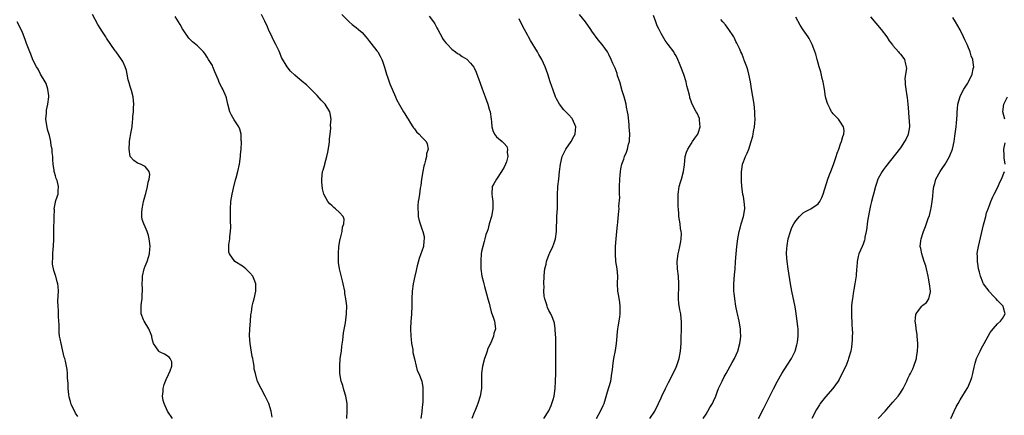
# Model space of a CAD drawing. Units: inches. Extents: x 2604000 to 2607000, y 1512000 to 1515000.
# Drawn here: x 2604237 to 2604501, y 1512952 to 1513058 of the extents above; entities that cross this region are included whole.
import ezdxf

# ---------------------------------------------------------------- set-up
doc = ezdxf.new("R2010")
doc.units = ezdxf.units.IN
doc.header["$MEASUREMENT"] = 0
doc.layers.add('LD26041512_10ft', color=63, linetype='Continuous')

msp = doc.modelspace()

# ---------------------------------------------------------------- linework, layer by layer
at = {"layer": 'LD26041512_10ft'}
for points, elevation in [([(2604278.31, 1512951), (2604276.98, 1512952.98), (2604276.07, 1512955), (2604275.78, 1512955.78), (2604275.66, 1512957), (2604275.83, 1512958.17), (2604275.79, 1512959), (2604276.12, 1512960.12), (2604276.58, 1512961.42), (2604277.27, 1512962.73), (2604277.7, 1512963.7), (2604278.12, 1512965), (2604278.14, 1512966.14), (2604277.71, 1512967), (2604277.41, 1512967.41), (2604276.19, 1512968.19), (2604275, 1512968.76), (2604274.85, 1512968.85), (2604274.65, 1512969), (2604273.89, 1512970.11), (2604273.24, 1512971), (2604273, 1512971.96), (2604272.82, 1512972.82), (2604272.76, 1512973), (2604272.58, 1512973.42), (2604271.96, 1512975), (2604270.74, 1512977), (2604270.6, 1512977.4), (2604269.96, 1512979), (2604269.9, 1512979.9), (2604269.94, 1512981), (2604270.03, 1512982.03), (2604270.2, 1512983), (2604270.19, 1512984.19), (2604270.27, 1512985), (2604270.31, 1512985.69), (2604270.22, 1512987), (2604270.27, 1512988.27), (2604270.32, 1512989), (2604270.75, 1512991), (2604271, 1512991.7), (2604271.52, 1512993), (2604271.89, 1512994.11), (2604272.13, 1512995), (2604272.24, 1512996.24), (2604272.32, 1512997), (2604272.22, 1512997.78), (2604272.12, 1512999), (2604271.93, 1512999.93), (2604271.54, 1513001), (2604271, 1513002.25), (2604270.64, 1513003), (2604270.23, 1513004.23), (2604270.12, 1513005), (2604270.07, 1513006.07), (2604270.23, 1513007), (2604270.45, 1513008.45), (2604270.6, 1513009), (2604271.09, 1513010.91), (2604271.14, 1513011.14), (2604271.66, 1513013), (2604271.85, 1513014.15), (2604272.12, 1513015), (2604272.25, 1513016.25), (2604272.08, 1513017), (2604271, 1513018.36), (2604269.73, 1513019), (2604269, 1513019.28), (2604267.97, 1513019.97), (2604267.01, 1513021), (2604267, 1513021.04), (2604266.71, 1513023), (2604266.82, 1513024.82), (2604266.85, 1513025.15), (2604267, 1513026.13), (2604267.21, 1513027.21), (2604267.52, 1513029), (2604267.66, 1513030.34), (2604267.71, 1513031), (2604267.75, 1513031.75), (2604267.86, 1513033), (2604267.93, 1513034.07), (2604267.97, 1513035), (2604267.79, 1513037), (2604267.31, 1513038.69), (2604267.19, 1513039.19), (2604267, 1513039.75), (2604266.71, 1513040.71), (2604266.6, 1513041), (2604266.44, 1513041.56), (2604266.18, 1513043), (2604266.03, 1513044.03), (2604265.7, 1513045), (2604265, 1513046.39), (2604264.66, 1513047), (2604263.23, 1513049), (2604263, 1513049.3), (2604261.84, 1513051), (2604261.47, 1513051.47), (2604261, 1513052.14), (2604260.66, 1513052.66), (2604260.48, 1513053), (2604259.61, 1513054.39), (2604259, 1513055.32), (2604258.35, 1513056.35), (2604256.88, 1513059)], 7950), ([(2604305, 1512951.34), (2604304.69, 1512953), (2604304.04, 1512955), (2604303.72, 1512955.72), (2604303.12, 1512957), (2604302.01, 1512959), (2604301.66, 1512959.66), (2604301.06, 1512961), (2604301, 1512961.18), (2604300.47, 1512963), (2604300.19, 1512964.19), (2604300.12, 1512965), (2604300, 1512966), (2604299.77, 1512967), (2604299.6, 1512967.6), (2604299.06, 1512971), (2604298.94, 1512973.06), (2604299.01, 1512974.99), (2604299.19, 1512977), (2604299.31, 1512978.69), (2604299.43, 1512979.43), (2604299.62, 1512981), (2604299.88, 1512982.12), (2604300.12, 1512983), (2604300.62, 1512985), (2604300.61, 1512985.39), (2604300.64, 1512987), (2604300.19, 1512988.19), (2604299.82, 1512989), (2604299, 1512989.96), (2604297.94, 1512991), (2604297, 1512991.71), (2604294.98, 1512993), (2604293.52, 1512995), (2604293.42, 1512995.42), (2604293.37, 1512997), (2604293.38, 1512997.38), (2604293.61, 1512999), (2604293.62, 1512999.62), (2604293.8, 1513001), (2604293.88, 1513002.12), (2604293.83, 1513003.83), (2604293.85, 1513005), (2604293.85, 1513007), (2604293.95, 1513009), (2604294.23, 1513011), (2604294.6, 1513012.6), (2604295.2, 1513014.8), (2604295.33, 1513015.33), (2604295.78, 1513017), (2604296.24, 1513019), (2604296.51, 1513021), (2604296.52, 1513021.48), (2604296.64, 1513023), (2604296.76, 1513024.75), (2604296.74, 1513025), (2604296.7, 1513025.3), (2604296.68, 1513027), (2604296.36, 1513028.36), (2604296.04, 1513029), (2604294.82, 1513030.82), (2604294.09, 1513032.09), (2604293.69, 1513033), (2604293.15, 1513035), (2604292.74, 1513036.74), (2604292.66, 1513037), (2604291.79, 1513039), (2604291.48, 1513039.48), (2604290.81, 1513040.81), (2604290.58, 1513041.42), (2604289.65, 1513043.65), (2604289.14, 1513045), (2604289, 1513045.31), (2604287.98, 1513047), (2604287.59, 1513047.59), (2604287, 1513048.56), (2604286.78, 1513048.78), (2604286.59, 1513049), (2604285, 1513050.59), (2604283.68, 1513051.68), (2604283, 1513052.33), (2604282.69, 1513052.69), (2604281, 1513055.19), (2604280.35, 1513056.35), (2604279.95, 1513057), (2604279, 1513058.41)], 7960), ([(2604324.93, 1512951), (2604325, 1512953), (2604324.99, 1512955), (2604324.69, 1512957), (2604324.53, 1512957.47), (2604324.09, 1512959), (2604323.86, 1512959.86), (2604323.44, 1512961), (2604323.07, 1512963), (2604323.03, 1512965), (2604323.2, 1512967), (2604323.48, 1512969), (2604323.64, 1512970.36), (2604323.91, 1512971.91), (2604324.07, 1512973.93), (2604324.55, 1512976.55), (2604324.67, 1512977.33), (2604324.88, 1512979), (2604324.9, 1512981.1), (2604324.69, 1512983), (2604324.44, 1512984.44), (2604324.37, 1512985), (2604323.97, 1512987), (2604323.76, 1512987.76), (2604323, 1512991), (2604322.72, 1512992.72), (2604322.73, 1512993.27), (2604322.68, 1512995), (2604322.84, 1512997), (2604323.17, 1512999), (2604323.24, 1512999.24), (2604323.67, 1513001), (2604323.82, 1513002.18), (2604324.17, 1513003), (2604324.27, 1513004.27), (2604323.98, 1513005), (2604323, 1513006.05), (2604321.95, 1513007), (2604321.43, 1513007.43), (2604321, 1513007.88), (2604320.39, 1513008.39), (2604319.89, 1513009), (2604318.81, 1513011), (2604318.39, 1513012.39), (2604318.23, 1513014.23), (2604318.22, 1513015), (2604318.46, 1513017), (2604318.6, 1513017.4), (2604319, 1513018.66), (2604319.07, 1513018.93), (2604319.1, 1513019.1), (2604319.59, 1513021), (2604319.84, 1513022.16), (2604320.21, 1513024.21), (2604320.29, 1513025), (2604320.28, 1513025.72), (2604320.48, 1513027), (2604320.63, 1513028.63), (2604320.61, 1513029.39), (2604320.71, 1513031), (2604320.49, 1513032.49), (2604320.37, 1513033), (2604319.15, 1513035), (2604319, 1513035.17), (2604318.08, 1513036.08), (2604317, 1513037.33), (2604315.17, 1513039.17), (2604314.15, 1513040.15), (2604313, 1513041.06), (2604311, 1513042.75), (2604309.87, 1513043.87), (2604309, 1513045), (2604307.49, 1513047.49), (2604307, 1513048.76), (2604306.82, 1513049.18), (2604305.95, 1513051), (2604305.59, 1513051.59), (2604305, 1513052.96), (2604303.96, 1513055), (2604303.68, 1513055.68), (2604303, 1513057.21), (2604302.11, 1513059)], 7970), ([(2604323.57, 1513059), (2604325.53, 1513057), (2604326.33, 1513056.33), (2604327.48, 1513055.48), (2604328.08, 1513055), (2604329, 1513054.15), (2604330.04, 1513053), (2604330.44, 1513052.44), (2604331, 1513051.78), (2604331.32, 1513051.32), (2604333, 1513049.29), (2604333.21, 1513049), (2604333.86, 1513047.86), (2604334.27, 1513047), (2604334.48, 1513046.48), (2604335, 1513044.88), (2604335.57, 1513043), (2604335.91, 1513042.09), (2604336.3, 1513041), (2604336.46, 1513040.46), (2604337.92, 1513037), (2604338.23, 1513036.23), (2604339, 1513034.86), (2604340.09, 1513033), (2604340.42, 1513032.42), (2604341, 1513031.57), (2604341.35, 1513031), (2604341.93, 1513029.93), (2604342.58, 1513029), (2604342.73, 1513028.73), (2604343, 1513028.44), (2604343.61, 1513027.61), (2604344.26, 1513027), (2604345, 1513026.22), (2604346.19, 1513025), (2604346.45, 1513024.45), (2604346.7, 1513023), (2604346.27, 1513021.73), (2604346.23, 1513021), (2604346.01, 1513020.01), (2604345.68, 1513019), (2604345.54, 1513018.46), (2604345.27, 1513017), (2604344.95, 1513015), (2604344.72, 1513013.28), (2604344.57, 1513012.57), (2604344.34, 1513011), (2604344.21, 1513009.79), (2604344.03, 1513009), (2604343.91, 1513007.91), (2604343.9, 1513007), (2604344.03, 1513005.97), (2604344.06, 1513005), (2604344.19, 1513004.19), (2604344.54, 1513003), (2604345, 1513001.68), (2604345.28, 1513001), (2604345.62, 1512999.62), (2604345.66, 1512999), (2604345.53, 1512998.47), (2604345.41, 1512997), (2604345, 1512995.76), (2604344.77, 1512995), (2604344.28, 1512993.72), (2604343.78, 1512991.77), (2604343.54, 1512991), (2604343.44, 1512990.56), (2604343.09, 1512989), (2604342.67, 1512987), (2604342.41, 1512985), (2604342.34, 1512983), (2604342.31, 1512981), (2604342.23, 1512979), (2604342.16, 1512977.84), (2604342.1, 1512977), (2604342, 1512975), (2604342.04, 1512973), (2604342.12, 1512972.12), (2604342.26, 1512971), (2604342.57, 1512969.43), (2604342.62, 1512969), (2604342.62, 1512968.62), (2604343, 1512966.94), (2604343.47, 1512965), (2604343.79, 1512963.79), (2604344.19, 1512963), (2604345, 1512960.96), (2604345.28, 1512959.28), (2604345.26, 1512959), (2604345.23, 1512958.77), (2604345.31, 1512957), (2604345.28, 1512955.28), (2604345.19, 1512954.81), (2604345.03, 1512953), (2604345, 1512952.79), (2604344.69, 1512951)], 7980), ([(2604347, 1513058.5), (2604348.13, 1513057), (2604348.46, 1513056.46), (2604349, 1513055.44), (2604349.27, 1513055), (2604349.86, 1513053.86), (2604350.38, 1513053), (2604350.57, 1513052.57), (2604351, 1513051.91), (2604351.41, 1513051.41), (2604351.83, 1513051), (2604353, 1513049.75), (2604354.02, 1513049), (2604354.56, 1513048.56), (2604355, 1513048.34), (2604355.78, 1513047.78), (2604357, 1513047.04), (2604358.01, 1513046.01), (2604358.89, 1513044.89), (2604359, 1513044.7), (2604359.56, 1513043.56), (2604359.74, 1513043), (2604360.13, 1513041.87), (2604360.62, 1513040.62), (2604361.15, 1513039.15), (2604361.96, 1513037), (2604362.66, 1513035), (2604363, 1513033.7), (2604363.23, 1513033), (2604363.57, 1513031), (2604363.66, 1513030.34), (2604363.76, 1513029), (2604364.02, 1513028.02), (2604364.42, 1513027), (2604365, 1513026.28), (2604366.46, 1513025), (2604366.76, 1513024.76), (2604367, 1513024.48), (2604367.71, 1513023.71), (2604367.93, 1513023), (2604367.81, 1513022.19), (2604367.97, 1513021), (2604367.6, 1513019.6), (2604367.38, 1513019), (2604367, 1513018.21), (2604366.54, 1513017.46), (2604366.29, 1513017), (2604364.97, 1513015), (2604364.26, 1513013.74), (2604363.83, 1513013), (2604363.69, 1513011), (2604363.79, 1513010.21), (2604363.99, 1513009), (2604364.02, 1513008.02), (2604364, 1513007), (2604363.59, 1513005), (2604363.03, 1513003.03), (2604362.61, 1513001.39), (2604362.44, 1513001), (2604362.14, 1513000.14), (2604361.85, 1512999), (2604361.7, 1512998.3), (2604361.27, 1512997), (2604361, 1512995.62), (2604360.9, 1512995), (2604360.74, 1512993.26), (2604360.76, 1512991), (2604361.03, 1512989), (2604361.47, 1512987.47), (2604361.55, 1512987), (2604361.75, 1512986.25), (2604362.33, 1512984.33), (2604362.69, 1512983), (2604363, 1512981.83), (2604363.17, 1512981), (2604363.54, 1512979.54), (2604364.18, 1512977.82), (2604364.42, 1512977), (2604364.66, 1512975), (2604364.28, 1512973.72), (2604364.18, 1512973), (2604363.63, 1512971.63), (2604363.32, 1512971), (2604363.2, 1512970.8), (2604362.56, 1512969.44), (2604362.43, 1512969), (2604362.17, 1512968.17), (2604361.73, 1512967), (2604361.25, 1512965), (2604361, 1512963), (2604360.95, 1512960.95), (2604360.93, 1512959), (2604360.63, 1512957), (2604360.01, 1512955), (2604359.7, 1512954.3), (2604359.18, 1512953), (2604359, 1512952.59), (2604358.36, 1512951)], 7990), ([(2604391.7, 1512951), (2604392.91, 1512953.09), (2604393.5, 1512954.5), (2604393.73, 1512955), (2604394.52, 1512957.48), (2604394.95, 1512959), (2604395, 1512959.25), (2604395.52, 1512961), (2604395.84, 1512963), (2604395.97, 1512963.97), (2604396.07, 1512965), (2604396.19, 1512965.81), (2604396.38, 1512967), (2604396.81, 1512969.19), (2604397.09, 1512971), (2604397.28, 1512973), (2604397.28, 1512973.28), (2604397.45, 1512975), (2604397.48, 1512975.48), (2604397.92, 1512978.08), (2604398.01, 1512979), (2604398.07, 1512981), (2604397.96, 1512981.96), (2604397.71, 1512983.71), (2604397.46, 1512985), (2604397.36, 1512987), (2604397.38, 1512989), (2604397.2, 1512991), (2604396.92, 1512993), (2604396.79, 1512995), (2604396.83, 1512997), (2604396.97, 1512999), (2604397.17, 1513001), (2604397.31, 1513002.69), (2604397.41, 1513003.41), (2604397.6, 1513005.6), (2604397.74, 1513007), (2604397.71, 1513007.71), (2604397.91, 1513010.09), (2604397.85, 1513011), (2604397.83, 1513011.83), (2604397.89, 1513013), (2604397.96, 1513015), (2604398.08, 1513016.08), (2604398.12, 1513017), (2604398.24, 1513017.76), (2604398.52, 1513019), (2604399, 1513020.31), (2604399.23, 1513021), (2604399.78, 1513022.22), (2604400, 1513023), (2604400.31, 1513024.31), (2604400.52, 1513025), (2604400.56, 1513025.44), (2604400.64, 1513027), (2604400.48, 1513029), (2604400.41, 1513029.59), (2604400.15, 1513032.15), (2604400.01, 1513033), (2604399.76, 1513034.24), (2604399.63, 1513035), (2604399.1, 1513037), (2604398.59, 1513038.59), (2604397.91, 1513041), (2604397.37, 1513042.63), (2604397.22, 1513043.22), (2604396.68, 1513044.68), (2604396.52, 1513045), (2604396.12, 1513045.88), (2604395.66, 1513047), (2604395, 1513048.3), (2604394.61, 1513049), (2604393.19, 1513051), (2604392.18, 1513052.18), (2604390.5, 1513054.5), (2604390.17, 1513055), (2604388.75, 1513057), (2604387.17, 1513059)], 8010), ([(2604405.97, 1512951), (2604407.27, 1512953), (2604408.3, 1512955), (2604409, 1512956.53), (2604409.2, 1512957), (2604410.16, 1512959), (2604411, 1512960.58), (2604412.2, 1512963), (2604413, 1512964.75), (2604413.17, 1512965.17), (2604413.79, 1512967), (2604414.03, 1512968.03), (2604414.22, 1512969), (2604414.35, 1512971), (2604414.36, 1512973), (2604414.41, 1512974.41), (2604414.41, 1512975), (2604414.45, 1512976.45), (2604414.42, 1512977), (2604414.32, 1512977.68), (2604414.23, 1512979), (2604414.03, 1512980.03), (2604413.74, 1512981.74), (2604413.64, 1512983), (2604413.62, 1512983.62), (2604413.72, 1512986.28), (2604413.74, 1512987), (2604413.64, 1512989), (2604413.39, 1512991), (2604413.29, 1512993), (2604413.54, 1512995), (2604413.73, 1512995.73), (2604414.02, 1512997), (2604414.27, 1512998.27), (2604414.35, 1512999), (2604414.41, 1513000.41), (2604414.35, 1513001), (2604414.2, 1513001.8), (2604414.06, 1513003), (2604413.77, 1513005), (2604413.69, 1513005.69), (2604413.62, 1513007), (2604413.57, 1513007.57), (2604413.53, 1513009), (2604413.58, 1513010.42), (2604413.55, 1513011), (2604413.62, 1513011.62), (2604413.86, 1513013), (2604414.2, 1513014.2), (2604414.46, 1513015), (2604415.01, 1513017), (2604415.24, 1513018.76), (2604415.47, 1513021), (2604415.79, 1513022.21), (2604416.1, 1513023), (2604417, 1513024.43), (2604417.4, 1513025), (2604418.04, 1513025.96), (2604418.82, 1513027), (2604419, 1513027.52), (2604419.43, 1513029), (2604419.26, 1513030.74), (2604419.27, 1513031), (2604419.23, 1513031.23), (2604418.63, 1513032.63), (2604418.41, 1513033), (2604417.21, 1513035.21), (2604417, 1513035.81), (2604416.7, 1513036.7), (2604416.63, 1513037), (2604416.55, 1513037.45), (2604416.17, 1513039), (2604415.89, 1513039.89), (2604415.66, 1513041), (2604415.07, 1513042.93), (2604414.3, 1513045), (2604413.92, 1513045.92), (2604413.48, 1513047), (2604413, 1513047.9), (2604412.58, 1513048.58), (2604412.37, 1513049), (2604410.9, 1513051), (2604410.05, 1513052.05), (2604409, 1513053.93), (2604408.43, 1513055), (2604407.98, 1513055.98), (2604407.58, 1513057), (2604407, 1513058.73)], 8020), ([(2604435.04, 1512951), (2604436.38, 1512953.62), (2604439.05, 1512958.95), (2604440.1, 1512961), (2604441.26, 1512963), (2604442.74, 1512965.26), (2604443.9, 1512967), (2604444.87, 1512969), (2604445.31, 1512970.69), (2604445.38, 1512971), (2604445.43, 1512971.43), (2604445.61, 1512973), (2604445.61, 1512975), (2604445.54, 1512975.54), (2604445.4, 1512977), (2604445, 1512979.68), (2604444.81, 1512980.81), (2604443.99, 1512985), (2604443.63, 1512987), (2604442.97, 1512991), (2604442.69, 1512993), (2604442.57, 1512995), (2604442.65, 1512996.65), (2604442.67, 1512997), (2604442.73, 1512997.27), (2604443, 1512999), (2604443.56, 1513001), (2604443.94, 1513002.06), (2604444.48, 1513003), (2604445, 1513003.83), (2604446.03, 1513005), (2604447, 1513005.94), (2604447.63, 1513006.37), (2604449, 1513007), (2604451, 1513008.36), (2604451.48, 1513009), (2604451.95, 1513010.04), (2604452.32, 1513011), (2604453.61, 1513015), (2604453.98, 1513015.98), (2604454.56, 1513017.44), (2604455.19, 1513019.19), (2604455.79, 1513021), (2604456.05, 1513021.95), (2604456.49, 1513023), (2604457, 1513024.39), (2604457.27, 1513025), (2604457.6, 1513026.4), (2604457.88, 1513027), (2604457.95, 1513027.95), (2604457.78, 1513029), (2604457, 1513030.23), (2604456.41, 1513031), (2604455, 1513032.45), (2604454.76, 1513032.76), (2604454.6, 1513033), (2604454.2, 1513033.8), (2604453.56, 1513035), (2604453.42, 1513035.42), (2604452.99, 1513036.99), (2604452.7, 1513039), (2604452.46, 1513040.46), (2604452.34, 1513041), (2604452.08, 1513041.92), (2604451.68, 1513043.68), (2604451.24, 1513045), (2604450.69, 1513047), (2604450.34, 1513048.34), (2604449.84, 1513049.84), (2604449.39, 1513051), (2604448.58, 1513052.58), (2604448.32, 1513053), (2604447, 1513054.88), (2604446.17, 1513056.17), (2604445, 1513058.23)], 8040), ([(2604465, 1513058.33), (2604467.88, 1513055), (2604469.32, 1513053), (2604469.98, 1513051.98), (2604470.84, 1513050.84), (2604471, 1513050.69), (2604472.47, 1513049), (2604472.7, 1513048.7), (2604473, 1513048.41), (2604473.61, 1513047.61), (2604474.08, 1513047), (2604474.31, 1513045.69), (2604474.54, 1513045), (2604474.58, 1513044.58), (2604474.31, 1513043), (2604474.17, 1513041.83), (2604474.22, 1513041), (2604474.3, 1513040.3), (2604474.42, 1513039), (2604474.73, 1513037.27), (2604474.78, 1513036.78), (2604475.01, 1513035), (2604475.14, 1513033), (2604475.26, 1513031.26), (2604475.33, 1513030.67), (2604475.39, 1513029), (2604475.1, 1513027), (2604475, 1513026.74), (2604474.43, 1513025.57), (2604474.11, 1513025), (2604473, 1513023.38), (2604469, 1513018.31), (2604468.48, 1513017.52), (2604468.08, 1513017), (2604467, 1513015.11), (2604466.95, 1513015), (2604466.49, 1513013.51), (2604466.35, 1513013), (2604465.82, 1513011), (2604465.66, 1513010.34), (2604465.28, 1513009), (2604465, 1513007.92), (2604464.79, 1513007), (2604464.28, 1513004.28), (2604464.1, 1513003), (2604464.01, 1513001.99), (2604463.82, 1513001), (2604463.51, 1512999.51), (2604463.45, 1512999), (2604463.37, 1512998.63), (2604463, 1512997.61), (2604462.72, 1512997), (2604461.86, 1512995), (2604461.66, 1512994.34), (2604461.46, 1512993), (2604461.35, 1512991.35), (2604461.29, 1512991), (2604461.12, 1512989.12), (2604460.81, 1512987), (2604460.52, 1512985.48), (2604460.38, 1512984.38), (2604460.14, 1512983), (2604460.01, 1512981.99), (2604459.92, 1512981), (2604459.91, 1512979.91), (2604459.87, 1512979), (2604460.01, 1512976.01), (2604460.09, 1512975), (2604460.15, 1512973.85), (2604460.12, 1512973), (2604460.05, 1512972.05), (2604460.03, 1512971), (2604459.92, 1512970.08), (2604459.74, 1512969), (2604459.15, 1512967), (2604459, 1512966.65), (2604458.56, 1512965.44), (2604457.44, 1512963), (2604457, 1512962.19), (2604456.61, 1512961.39), (2604456.37, 1512961), (2604454.94, 1512959), (2604453, 1512956.83), (2604451.57, 1512955), (2604451.34, 1512954.66), (2604450.59, 1512953.41), (2604449.34, 1512951)], 8050), ([(2604467.04, 1512950.96), (2604468.91, 1512953), (2604469.87, 1512954.13), (2604471, 1512955.39), (2604472.37, 1512957), (2604472.65, 1512957.35), (2604473, 1512957.86), (2604473.72, 1512959), (2604474.7, 1512961), (2604475, 1512961.71), (2604475.4, 1512962.6), (2604475.66, 1512963), (2604476.29, 1512964.29), (2604476.62, 1512965), (2604477.28, 1512967), (2604477.31, 1512967.31), (2604477.57, 1512969), (2604477.61, 1512970.38), (2604477.61, 1512971), (2604477.5, 1512973), (2604477.46, 1512973.46), (2604477.24, 1512975), (2604477.24, 1512975.24), (2604477, 1512976.55), (2604476.94, 1512977), (2604477, 1512977.71), (2604477.13, 1512978.87), (2604477.18, 1512979), (2604477.87, 1512979.87), (2604478.74, 1512981), (2604479, 1512981.25), (2604479.96, 1512982.04), (2604480.59, 1512983), (2604481, 1512984.84), (2604481.02, 1512985), (2604480.8, 1512987), (2604480.47, 1512988.47), (2604480.42, 1512989), (2604479.94, 1512991), (2604479.77, 1512991.77), (2604479.36, 1512993), (2604479, 1512994.15), (2604478.68, 1512995), (2604478.42, 1512996.42), (2604478.28, 1512997), (2604478.45, 1512998.45), (2604478.56, 1512999), (2604479.17, 1513001), (2604479.69, 1513002.31), (2604480.43, 1513004.43), (2604480.75, 1513005.25), (2604481.16, 1513006.84), (2604481.2, 1513007.2), (2604481.49, 1513009), (2604481.65, 1513010.35), (2604481.77, 1513011.77), (2604481.92, 1513013), (2604482.16, 1513013.84), (2604482.46, 1513015), (2604483.58, 1513017), (2604484.15, 1513017.85), (2604484.96, 1513019), (2604486.12, 1513021), (2604486.92, 1513023), (2604487.33, 1513025), (2604487.54, 1513026.46), (2604487.75, 1513027.75), (2604487.93, 1513029), (2604488.01, 1513029.99), (2604488.12, 1513031), (2604488.17, 1513032.17), (2604488.18, 1513033), (2604488.22, 1513033.78), (2604488.36, 1513035), (2604488.93, 1513037.07), (2604489.58, 1513038.42), (2604489.93, 1513039), (2604491, 1513040.59), (2604491.22, 1513041), (2604492.19, 1513043), (2604492.47, 1513044.47), (2604492.6, 1513045), (2604492.57, 1513045.43), (2604492.32, 1513047), (2604491.93, 1513047.93), (2604491.62, 1513049), (2604491, 1513050.55), (2604490.81, 1513051), (2604490.21, 1513052.21), (2604489.89, 1513053), (2604489, 1513054.9), (2604487.75, 1513057), (2604487, 1513058.17)], 8060), ([(2604253, 1512951.57), (2604252.38, 1512952.38), (2604251.34, 1512954.66), (2604251.15, 1512955), (2604251.11, 1512955.11), (2604251, 1512955.56), (2604250.69, 1512956.69), (2604250.59, 1512957.41), (2604250.42, 1512959), (2604250.4, 1512960.4), (2604250.25, 1512961.75), (2604250.24, 1512963), (2604250.11, 1512964.11), (2604249.68, 1512966.32), (2604249.51, 1512967), (2604249.37, 1512967.37), (2604249.03, 1512969), (2604248.51, 1512971), (2604248.25, 1512972.25), (2604248.13, 1512973), (2604248.03, 1512973.97), (2604247.97, 1512975), (2604247.99, 1512975.99), (2604247.8, 1512978.2), (2604247.81, 1512979.81), (2604247.7, 1512981), (2604247.67, 1512982.33), (2604247.72, 1512983.72), (2604247.79, 1512985), (2604247.74, 1512986.26), (2604247.67, 1512987), (2604247.5, 1512987.5), (2604247.1, 1512989), (2604247, 1512989.24), (2604246.56, 1512990.56), (2604246.25, 1512992.25), (2604246.21, 1512993), (2604246.29, 1512993.71), (2604246.29, 1512995), (2604246.38, 1512996.38), (2604246.45, 1512997), (2604246.55, 1512999), (2604246.6, 1513000.6), (2604246.59, 1513001.41), (2604246.66, 1513004.66), (2604246.64, 1513005), (2604246.73, 1513006.73), (2604246.7, 1513007), (2604247, 1513008.78), (2604247.06, 1513009), (2604247.52, 1513010.48), (2604247.75, 1513011), (2604247.76, 1513011.76), (2604247.84, 1513013), (2604247.43, 1513014.57), (2604247.26, 1513015), (2604247.17, 1513015.17), (2604247, 1513015.9), (2604246.72, 1513016.71), (2604246.68, 1513017), (2604246.67, 1513017.33), (2604246.39, 1513019), (2604246.27, 1513020.27), (2604246.27, 1513021), (2604246.13, 1513022.13), (2604246.11, 1513023), (2604245.9, 1513023.9), (2604245.77, 1513025), (2604245.39, 1513026.61), (2604245, 1513027.99), (2604244.8, 1513028.8), (2604244.48, 1513031), (2604244.58, 1513032.58), (2604244.58, 1513033), (2604244.62, 1513033.38), (2604244.99, 1513035), (2604245.23, 1513037), (2604245.22, 1513037.22), (2604245.01, 1513039.01), (2604244.52, 1513040.52), (2604244.26, 1513041), (2604243, 1513043.05), (2604242.35, 1513044.36), (2604241.96, 1513045), (2604241, 1513046.84), (2604240.4, 1513048.4), (2604240.15, 1513049), (2604239.65, 1513050.35), (2604239.27, 1513051.27), (2604239, 1513052.03), (2604238.68, 1513053), (2604238.18, 1513054.18), (2604237.85, 1513055), (2604236.79, 1513057)], 7940), ([(2604377.65, 1512951), (2604378.93, 1512953.07), (2604379.57, 1512954.43), (2604379.81, 1512955), (2604380.1, 1512956.1), (2604380.36, 1512957), (2604380.64, 1512959), (2604380.79, 1512961), (2604380.86, 1512963), (2604380.87, 1512964.87), (2604380.86, 1512965.14), (2604380.85, 1512967), (2604380.86, 1512968.86), (2604380.82, 1512969.18), (2604380.85, 1512971), (2604380.82, 1512972.82), (2604380.75, 1512973.25), (2604380.66, 1512975), (2604380.47, 1512976.47), (2604380.34, 1512977), (2604379.84, 1512978.16), (2604379.52, 1512979), (2604379, 1512979.84), (2604378.63, 1512980.63), (2604378.48, 1512981), (2604378.32, 1512981.68), (2604377.87, 1512983), (2604377.72, 1512983.72), (2604377.66, 1512985), (2604377.69, 1512986.31), (2604377.66, 1512987), (2604377.73, 1512989), (2604377.83, 1512990.17), (2604377.92, 1512991), (2604378.22, 1512992.22), (2604378.38, 1512993), (2604378.51, 1512993.49), (2604379, 1512994.65), (2604379.09, 1512994.91), (2604379.26, 1512995.26), (2604380.02, 1512997), (2604380.29, 1512997.71), (2604380.75, 1512999), (2604381.03, 1513001), (2604381.09, 1513005), (2604381.24, 1513007.24), (2604381.31, 1513009), (2604381.32, 1513010.68), (2604381.4, 1513013), (2604381.61, 1513015), (2604381.83, 1513017), (2604382.1, 1513019), (2604382.57, 1513021), (2604383.48, 1513023), (2604384.92, 1513025.08), (2604385.66, 1513026.34), (2604386.02, 1513027), (2604386.1, 1513028.1), (2604386.19, 1513029), (2604385.28, 1513031), (2604385.17, 1513031.17), (2604384.25, 1513032.25), (2604383.5, 1513033), (2604383, 1513033.54), (2604381.8, 1513035), (2604381, 1513036.46), (2604380.82, 1513036.82), (2604380.74, 1513037), (2604380, 1513039), (2604379.78, 1513039.78), (2604379.34, 1513041), (2604378.72, 1513043), (2604378, 1513045), (2604377.09, 1513047), (2604376.3, 1513048.3), (2604375.91, 1513049), (2604374.06, 1513052.06), (2604373.55, 1513053), (2604373.34, 1513053.34), (2604372.46, 1513055), (2604371.93, 1513055.93), (2604371, 1513057.82)], 8000), ([(2604420.24, 1512951), (2604421, 1512952.16), (2604421.52, 1512953), (2604422.06, 1512953.94), (2604422.71, 1512955), (2604423, 1512955.62), (2604423.59, 1512957), (2604423.97, 1512958.03), (2604424.37, 1512959), (2604425.32, 1512961), (2604425.89, 1512962.11), (2604426.36, 1512963), (2604427.49, 1512965), (2604428.01, 1512965.99), (2604428.61, 1512967), (2604429.49, 1512969), (2604430.05, 1512971), (2604430.2, 1512972.2), (2604430.33, 1512973), (2604430.26, 1512974.26), (2604430.24, 1512975), (2604429.84, 1512977), (2604429.38, 1512979), (2604429.33, 1512979.33), (2604428.98, 1512981.02), (2604428.68, 1512983), (2604428.52, 1512984.52), (2604428.44, 1512985), (2604428.42, 1512987), (2604428.62, 1512989.38), (2604428.77, 1512991), (2604428.89, 1512993), (2604429.04, 1512995), (2604429.24, 1512997), (2604429.49, 1512999), (2604429.87, 1513001), (2604430.13, 1513001.87), (2604430.44, 1513003), (2604431.06, 1513005), (2604431.34, 1513007), (2604431.34, 1513007.34), (2604431.2, 1513009), (2604431, 1513010.32), (2604430.89, 1513010.89), (2604430.86, 1513011), (2604430.61, 1513013), (2604430.52, 1513014.52), (2604430.51, 1513015), (2604430.51, 1513017), (2604430.56, 1513017.44), (2604430.8, 1513019), (2604431, 1513019.59), (2604431.58, 1513021), (2604432.05, 1513021.95), (2604432.45, 1513023), (2604433.11, 1513025), (2604433.55, 1513026.45), (2604433.64, 1513027), (2604433.74, 1513027.74), (2604434, 1513029), (2604434.1, 1513029.9), (2604434.15, 1513031), (2604434.1, 1513032.1), (2604434.09, 1513033), (2604433.87, 1513035), (2604433.15, 1513039.15), (2604432.88, 1513041), (2604432.49, 1513043), (2604432.18, 1513044.18), (2604431.9, 1513045), (2604431.21, 1513046.79), (2604431.12, 1513047.12), (2604431, 1513047.35), (2604430.54, 1513048.54), (2604430.32, 1513049), (2604429.94, 1513049.94), (2604429.28, 1513051.28), (2604429, 1513051.75), (2604428.62, 1513052.62), (2604428.41, 1513053), (2604427.09, 1513055), (2604426.21, 1513056.21), (2604425.51, 1513057), (2604425, 1513057.61)], 8030), ([(2604500.91, 1513031), (2604500.42, 1513033), (2604500.68, 1513035), (2604501.65, 1513037)], 8070), ([(2604501.01, 1513019), (2604500.7, 1513020.7), (2604500.7, 1513021.3), (2604500.61, 1513023), (2604501, 1513024.64)], 8070), ([(2604486.51, 1512951), (2604487.39, 1512953), (2604487.92, 1512954.08), (2604488.41, 1512955), (2604489, 1512955.99), (2604490.86, 1512959), (2604491, 1512959.29), (2604491.75, 1512961), (2604492.05, 1512961.95), (2604492.35, 1512963), (2604492.74, 1512964.74), (2604493, 1512965.76), (2604493.38, 1512967), (2604493.72, 1512967.72), (2604494.28, 1512969), (2604494.52, 1512969.48), (2604495, 1512970.4), (2604495.36, 1512971), (2604496.45, 1512973), (2604497, 1512973.94), (2604497.44, 1512974.56), (2604497.82, 1512975), (2604499, 1512976.29), (2604499.76, 1512977), (2604500.28, 1512977.72), (2604501.03, 1512979), (2604500.58, 1512980.58), (2604500.51, 1512981), (2604499, 1512982.56), (2604498.63, 1512983), (2604497.78, 1512983.78), (2604496.84, 1512984.84), (2604496.7, 1512985), (2604495.23, 1512987), (2604495.15, 1512987.15), (2604494.56, 1512988.56), (2604494.4, 1512989), (2604494.11, 1512990.11), (2604493.9, 1512991), (2604493.77, 1512991.77), (2604493.58, 1512993), (2604493.58, 1512994.42), (2604493.55, 1512995), (2604493.62, 1512995.62), (2604493.86, 1512997), (2604495.21, 1513002.79), (2604495.38, 1513003.38), (2604495.81, 1513005), (2604496.04, 1513005.96), (2604496.42, 1513007), (2604497, 1513008.46), (2604497.2, 1513009), (2604497.73, 1513010.27), (2604498.1, 1513011), (2604499, 1513012.64), (2604499.68, 1513014.32), (2604500.01, 1513015), (2604500.82, 1513017)], 8070)]:
    msp.add_lwpolyline(points, dxfattribs=dict(at, elevation=elevation))

doc.saveas('drawing.dxf')
